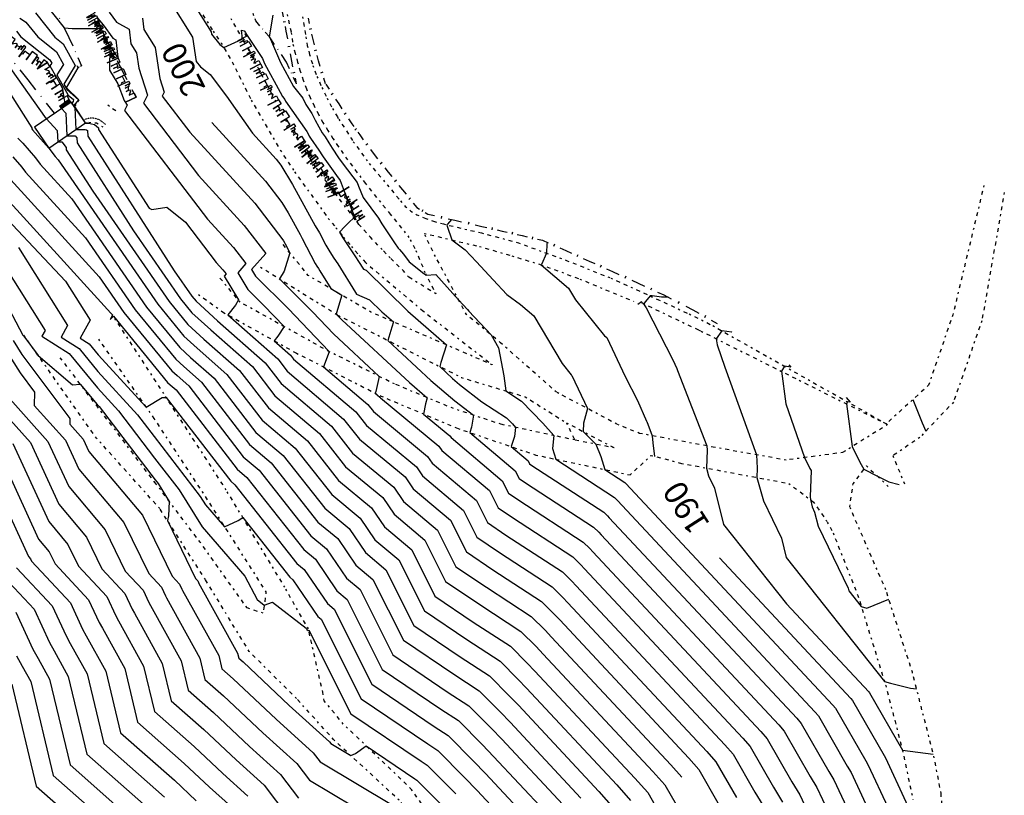
# Model space of a CAD drawing. Extents: x 413630 to 417953, y 379766 to 382427.
# Drawn here: x 416576 to 416783, y 381987 to 382149 of the extents above; entities that cross this region are included whole.
import ezdxf
from ezdxf.enums import TextEntityAlignment as Align

# ---------------------------------------------------------------- set-up
doc = ezdxf.new("R2010")
doc.units = 0
for name, pattern in [('BLDG', [0]), ('C_N', [0]), ('TK', [5, 0.4, -0.85, 0.8, -0.9, 0.8, -0.85, 0.4]), ('WR', [0])]:
    doc.linetypes.add(name, pattern=pattern)
for name, color, linetype in [('BOTTOM_OF_FACE', 3, 'CONTINUOUS'), ('BUILDING_BLDG_L', 1, 'CONTINUOUS'), ('CONTOURS_-_NORMAL', 254, 'CONTINUOUS'), ('CONTOURS_-_PROMINENT', 252, 'CONTINUOUS'), ('EXISTING_FENCE', 1, 'CONTINUOUS'), ('ROCK_EDGE_1', 9, 'CONTINUOUS'), ('ROCK_EDGE_1_MIRR', 9, 'CONTINUOUS'), ('TRACK', 56, 'CONTINUOUS'), ('WALL_(RETAINING)', 34, 'CONTINUOUS')]:
    doc.layers.add(name, color=color, linetype=linetype)
doc.styles.add('MTP', font='cour.ttf')

# ---------------------------------------------------------------- blocks, each defined once
blk = doc.blocks.new('BF')
at = {"layer": 'BOTTOM_OF_FACE', "color": 0}
for p, q in [((0, 0), (0.3, 0)), ((0.49, 0), (0.51, 0)), ((0.7, 0), (1, 0))]:
    blk.add_line(p, q, dxfattribs=at)
blk = doc.blocks.new('EA')
at = {"layer": 'ROCK_EDGE_1', "color": 0}
for p, q in [((0, 0), (0.1, 0)), ((0.1, 0), (0.1, -0.2)), ((0.27, -0.21), (0.27, 0)), ((0.27, 0), (0.42, 0)), ((0.42, 0), (0.42, -0.21)), ((0.59, -0.25), (0.59, 0)), ((0.59, 0), (0.65, 0)), ((0.65, 0), (0.65, -0.11)), ((0.89, -0.12), (0.89, 0)), ((0.89, 0), (1, 0)), ((1, 0), (1, -0.25)), ((1, -0.25), (1, 0)), ((0.1, -0.2), (0.1, -0.08)), ((0.1, -0.08), (0.17, -0.08)), ((0.17, -0.08), (0.17, -0.18)), ((0.17, -0.18), (0.17, -0.1)), ((0.17, -0.1), (0.21, -0.1)), ((0.21, -0.1), (0.21, -0.03)), ((0.21, -0.03), (0.27, -0.03)), ((0.27, -0.03), (0.27, -0.21)), ((0.42, -0.21), (0.42, -0.08)), ((0.42, -0.08), (0.51, -0.08)), ((0.51, -0.08), (0.56, -0.08)), ((0.56, -0.08), (0.56, -0.16)), ((0.56, -0.16), (0.59, -0.16)), ((0.59, -0.16), (0.59, -0.25)), ((0.65, -0.11), (0.65, -0.04)), ((0.65, -0.04), (0.7, -0.04)), ((0.7, -0.04), (0.7, -0.13)), ((0.7, -0.13), (0.7, -0.06)), ((0.7, -0.06), (0.78, -0.09)), ((0.78, -0.14), (0.78, -0.06)), ((0.78, -0.06), (0.82, -0.06)), ((0.78, -0.09), (0.78, -0.14)), ((0.82, -0.06), (0.89, -0.12))]:
    blk.add_line(p, q, dxfattribs=at)
blk = doc.blocks.new('FE')
at = {"layer": 'EXISTING_FENCE', "color": 0}
for p, q in [((0, 0), (0.25, 0)), ((0.5, 0.05), (0.5, -0.05)), ((0.75, 0), (1, 0))]:
    blk.add_line(p, q, dxfattribs=at)
blk = doc.blocks.new('EB')
at = {"layer": 'ROCK_EDGE_1_MIRR', "color": 0}
for p, q in [((0.27, 0.03), (0.27, 0.21)), ((0.27, 0.21), (0.27, 0)), ((0.42, 0), (0.42, 0.21)), ((0.42, 0.21), (0.42, 0.08)), ((0.59, 0.16), (0.59, 0.25)), ((0.59, 0.25), (0.59, 0)), ((1, 0), (1, 0.25)), ((1, 0.25), (1, 0)), ((0, 0), (0.1, 0)), ((0.1, 0), (0.1, 0.2)), ((0.1, 0.2), (0.1, 0.08)), ((0.1, 0.08), (0.17, 0.08)), ((0.17, 0.08), (0.17, 0.18)), ((0.17, 0.18), (0.17, 0.1)), ((0.17, 0.1), (0.21, 0.1)), ((0.21, 0.1), (0.21, 0.03)), ((0.21, 0.03), (0.27, 0.03)), ((0.27, 0), (0.42, 0)), ((0.42, 0.08), (0.51, 0.08)), ((0.51, 0.08), (0.56, 0.08)), ((0.56, 0.08), (0.56, 0.16)), ((0.56, 0.16), (0.59, 0.16)), ((0.59, 0), (0.65, 0)), ((0.65, 0), (0.65, 0.11)), ((0.65, 0.11), (0.65, 0.04)), ((0.65, 0.04), (0.7, 0.04)), ((0.7, 0.04), (0.7, 0.13)), ((0.7, 0.13), (0.7, 0.06)), ((0.7, 0.06), (0.78, 0.09)), ((0.78, 0.09), (0.78, 0.14)), ((0.78, 0.14), (0.78, 0.06)), ((0.78, 0.06), (0.82, 0.06)), ((0.82, 0.06), (0.89, 0.12)), ((0.89, 0.12), (0.89, 0)), ((0.89, 0), (1, 0))]:
    blk.add_line(p, q, dxfattribs=at)

msp = doc.modelspace()

# ---------------------------------------------------------------- linework, layer by layer
at = {"layer": 'BUILDING_BLDG_L', "linetype": 'BLDG'}
msp.add_polyline3d([(416587.084, 382132.212, 210.741), (416579.392, 382126.918, 215.639), (416582.41, 382122.533, 216.001), (416590.102, 382127.827, 207.921), (416587.084, 382132.212, 210.741)], dxfattribs=at)
at = {"layer": 'CONTOURS_-_NORMAL', "linetype": 'C_N'}
for points in [[(416610.448, 382156.536), (416616.492, 382146.943), (416616.563, 382146.478), (416618.315, 382144.279), (416619.156, 382143.621), (416622.98, 382145.396), (416623.102, 382145.493), (416622.874, 382147.313), (416623.404, 382147.156), (416623.7, 382146.803), (416623.758, 382146.583), (416627.25, 382141.373), (416627.725, 382140.292), (416630.986, 382134.286), (416631.454, 382133.4), (416631.97, 382132.776), (416632.121, 382132.426), (416636.604, 382126.004), (416636.83, 382125.538), (416637.073, 382125.083), (416637.328, 382124.641), (416639.118, 382122.12), (416639.367, 382121.721), (416639.588, 382121.371), (416639.996, 382120.751), (416642.799, 382116.82), (416643.603, 382115.785), (416644.419, 382113.483), (416646.884, 382107.53), (416646.474, 382107.897), (416645.37, 382106.963), (416644.545, 382106.104), (416643.416, 382104.926), (416644.157, 382103.729), (416645.496, 382101.649), (416646.798, 382099.74), (416647.422, 382098.727), (416648.499, 382097.169), (416649.058, 382096.937), (416657.755, 382088.331), (416665.88, 382081.259), (416664.702, 382077.538), (416664.464, 382076.717), (416667.131, 382074.236), (416668.618, 382072.976), (416673.336, 382069.304), (416678.489, 382065.967), (416679.73, 382064.673), (416680.374, 382063.96), (416680.176, 382062.078), (416679.469, 382059.92), (416683.024, 382056.921), (416683.325, 382056.321), (416683.825, 382055.983), (416698.935, 382046.154), (416699.702, 382045.386), (416700.056, 382045.015), (416739.39, 382002.928), (416740.347, 382001.846), (416746.107, 381991.805), (416747.209, 381989.992), (416750.938, 381981.984)], [(416581.616, 382152.879), (416585.646, 382147.778), (416587.348, 382147.664), (416593.393, 382147.615), (416593.03, 382148.683), (416592.739, 382149.749), (416593.819, 382148.396), (416595.863, 382145.597), (416596.524, 382145.234), (416596.901, 382141.593), (416596.503, 382142.219), (416595.204, 382144.043), (416595.18, 382138.87), (416596.936, 382136.058), (416598.231, 382132.543), (416598.885, 382131.579), (416598.335, 382130.458), (416615.704, 382107.675), (416621.207, 382101.683), (416623.793, 382098.324), (416622.077, 382096.394), (416624.176, 382092.908), (416627.576, 382089.533), (416631.786, 382085.115), (416630.503, 382083.071), (416629.744, 382082.135), (416633.147, 382079.135), (416633.795, 382078.293), (416646.831, 382067.251), (416649.107, 382064.366), (416659.559, 382055.717), (416660.876, 382053.78), (416669.453, 382046.547), (416672.285, 382040.904), (416676.987, 382037.726), (416688.03, 382030.543), (416690.323, 382028.246), (416691.384, 382027.134), (416720.517, 381995.962), (416722.442, 381993.785), (416726.733, 381986.304)], [(416607.744, 382153.502), (416612.574, 382145.836), (416613.354, 382140.719), (416614.231, 382139.618), (416616.275, 382138.019), (416619.74, 382133.441), (416625.155, 382125.689), (416630.147, 382120.254), (416631.11, 382119.003), (416633.597, 382114.89), (416638.32, 382106.219), (416639.224, 382104.745), (416640.542, 382102.167), (416641.413, 382100.76), (416642.249, 382099.462), (416643.061, 382098.271), (416646.765, 382092.255), (416647.023, 382091.882), (416649.747, 382090.753), (416652.341, 382088.186), (416654.764, 382086.077), (416654.413, 382084.968), (416653.607, 382082.192), (416662.623, 382073.802), (416667.651, 382069.542), (416671.52, 382066.53), (416671.148, 382064.01), (416670.779, 382062.884), (416680.31, 382054.847), (416681.117, 382053.238), (416682.458, 382052.332), (416696.754, 382043.032), (416697.826, 382041.958), (416698.322, 382041.439), (416735.616, 382001.535), (416736.766, 382000.234), (416742.232, 381990.705), (416743.61, 381988.438), (416747.151, 381980.835)], [(416579.621, 382150.939), (416583.663, 382145.825), (416585.469, 382144.399), (416587.952, 382139.843), (416585.565, 382135.99), (416586.251, 382134.775), (416588.645, 382132.695), (416588.641, 382132.673), (416587.662, 382131.461), (416590.017, 382127.95), (416590.027, 382127.775), (416590.094, 382127.774), (416590.734, 382127.766), (416591.993, 382127.514), (416592.854, 382126.794), (416592.873, 382126.474), (416603.474, 382109.974), (416604.078, 382109.651), (416607.225, 382110.161), (416611.107, 382107.043), (416617.561, 382098.578), (416618.972, 382097.041), (416619.635, 382096.179), (416619.195, 382095.684), (416622.206, 382090.684), (416621.63, 382089.604), (416619.984, 382087.575), (416630.478, 382078.324), (416632.476, 382075.729), (416644.295, 382065.717), (416647.644, 382061.472), (416657.205, 382053.56), (416658.877, 382051.102), (416666.739, 382044.472), (416670.077, 382037.82), (416675.62, 382034.075), (416685.849, 382027.421), (416688.447, 382024.818), (416689.649, 382023.558), (416716.742, 381994.569), (416718.861, 381992.173), (416722.858, 381985.204)], [(416595.12, 382151.055), (416596.633, 382148.982), (416599.307, 382147.514), (416599.629, 382144.402), (416600.82, 382142.513), (416601.311, 382139.293), (416603.114, 382133.67), (416602.272, 382131.956), (416613.848, 382116.772), (416623.442, 382106.326), (416627.95, 382100.47), (416624.959, 382097.104), (416625.797, 382095.711), (416632.72, 382088.839), (416641.207, 382079.934), (416641.302, 382079.845), (416641.294, 382079.814), (416640.066, 382076.663), (416649.367, 382068.784), (416650.57, 382067.26), (416661.912, 382057.874), (416662.875, 382056.458), (416672.167, 382048.622), (416674.493, 382043.987), (416678.355, 382041.378), (416690.211, 382033.665), (416692.198, 382031.674), (416693.118, 382030.71), (416724.292, 381997.355), (416726.023, 381995.397), (416730.608, 381987.404), (416732.814, 381983.775)], [(416602.09, 382149.795), (416602.334, 382147.435), (416604.738, 382143.62), (416605.729, 382137.118), (416606.63, 382134.31), (416606.21, 382133.453), (416611.992, 382125.869), (416625.677, 382110.969), (416631.56, 382103.327), (416631.706, 382103.085), (416631.984, 382102.575), (416632.037, 382102.488), (416633.005, 382100.596), (416631.83, 382096.71), (416630.847, 382095.111), (416637.864, 382088.145), (416642.201, 382083.594), (416651.785, 382074.65), (416651.039, 382071.499), (416650.907, 382071.161), (416651.904, 382070.317), (416652.032, 382070.154), (416664.266, 382060.03), (416664.874, 382059.136), (416674.881, 382050.697), (416676.701, 382047.071), (416679.722, 382045.029), (416692.392, 382036.787), (416694.074, 382035.102), (416694.853, 382034.286), (416728.066, 381998.748), (416729.604, 381997.01), (416734.482, 381988.505), (416736.413, 381985.329)], [(416629.448, 382150.418), (416628.702, 382145.903), (416628.704, 382145.896), (416628.708, 382145.89), (416631.081, 382140.484), (416631.964, 382138.859), (416633.763, 382135.444), (416635.753, 382133.04), (416636.335, 382131.694), (416637.66, 382129.796), (416638.337, 382128.403), (416639.062, 382127.044), (416639.826, 382125.721), (416640.392, 382124.924), (416641.194, 382123.64), (416641.907, 382122.51), (416643.22, 382120.514), (416644.179, 382119.169), (416647.155, 382115.338), (416647.42, 382114.59), (416648.406, 382112.208), (416651.598, 382107.867), (416652.337, 382106.639), (416653.281, 382105.183), (416654.971, 382102.645), (416655.733, 382101.585), (416656.025, 382101.258), (416656.828, 382100.308), (416658.027, 382098.692), (416661.155, 382096.277), (416661.257, 382096.199), (416661.638, 382095.887), (416663.626, 382096.003), (416668.431, 382090.726), (416670.262, 382088.717), (416670.599, 382088.362), (416675.251, 382083.35), (416676.832, 382080.649), (416677.886, 382074.765), (416678.317, 382071.608), (416681.608, 382069.477), (416686.074, 382064.821), (416688.39, 382062.255), (416688.1, 382059.497), (416688.82, 382057.275), (416701.117, 382049.276), (416701.578, 382048.815), (416701.791, 382048.591), (416743.165, 382004.322), (416743.929, 382003.458), (416749.981, 381992.906), (416750.808, 381991.546), (416754.725, 381983.134)], [(416575.632, 382147.06), (416576.53, 382145.924), (416582.647, 382141.097), (416583.036, 382140.384), (416582.662, 382139.781), (416585.201, 382135.285), (416585.798, 382131.911), (416585.04, 382130.846), (416585.107, 382130.851), (416585.965, 382129.895), (416586.219, 382125.154), (416587.923, 382125.135), (416588.288, 382124.673), (416588.35, 382123.637), (416600.221, 382105.16), (416610.048, 382090.94), (416612.47, 382087.984), (416616.403, 382084.405), (416625.141, 382076.701), (416629.838, 382070.6), (416639.222, 382062.651), (416644.718, 382055.685), (416652.498, 382049.247), (416654.879, 382045.746), (416661.31, 382040.323), (416665.66, 382031.653), (416672.884, 382026.772), (416681.487, 382021.176), (416684.695, 382017.961), (416686.18, 382016.405), (416709.193, 381991.782), (416711.699, 381988.949), (416715.109, 381983.003)], [(416570.341, 382140.134), (416578.855, 382126.786), (416578.865, 382126.574), (416579.019, 382126.404), (416582.402, 382122.545), (416582.411, 382122.535), (416582.411, 382122.534), (416582.418, 382122.526), (416583.738, 382120.777), (416584.375, 382120.08), (416605.31, 382089.788), (416610.769, 382083.124), (416613.573, 382080.572), (416619.804, 382075.079), (416627.2, 382065.472), (416634.15, 382059.585), (416641.792, 382049.897), (416647.791, 382044.933), (416650.881, 382040.39), (416655.882, 382036.173), (416661.244, 382025.486), (416670.149, 382019.469), (416677.125, 382014.931), (416680.943, 382011.105), (416682.711, 382009.253), (416701.644, 381988.996), (416704.536, 381985.725)], [(416574.359, 382139.235), (416581.899, 382128.685), (416581.966, 382128.69), (416584.188, 382126.215), (416584.315, 382123.844), (416585.167, 382123.834), (416586.059, 382122.707), (416586.089, 382122.218), (416591.69, 382113.499), (416607.679, 382090.364), (416611.62, 382085.554), (416614.988, 382082.488), (416622.473, 382075.89), (416628.519, 382068.036), (416636.686, 382061.118), (416643.255, 382052.791), (416650.145, 382047.09), (416652.88, 382043.068), (416658.596, 382038.248), (416663.452, 382028.57), (416671.517, 382023.12), (416679.306, 382018.054), (416682.819, 382014.533), (416684.446, 382012.829), (416705.418, 381990.389), (416708.117, 381987.337), (416711.234, 381981.903)], [(416575.943, 382124.666), (416576.953, 382123.554), (416579.605, 382120.528), (416580.643, 382119.155), (416587.253, 382111.912), (416602.941, 382089.212), (416609.918, 382080.694), (416612.158, 382078.656), (416617.135, 382074.268), (416625.881, 382062.908), (416631.614, 382058.051), (416640.33, 382047.004), (416645.437, 382042.777), (416648.883, 382037.712), (416653.167, 382034.098), (416659.036, 382022.403), (416668.782, 382015.818), (416674.944, 382011.809), (416679.068, 382007.677), (416680.977, 382005.677), (416697.869, 381987.602), (416700.955, 381984.113)], [(416574.452, 382115.909), (416593.009, 382095.576), (416598.203, 382088.06), (416608.217, 382075.835), (416609.329, 382074.823), (416611.798, 382072.646), (416623.243, 382057.779), (416626.541, 382054.985), (416637.404, 382041.216), (416640.73, 382038.463), (416644.885, 382032.355), (416647.739, 382029.949), (416654.62, 382016.236), (416666.046, 382008.515), (416670.582, 382005.565), (416675.316, 382000.821), (416677.508, 381998.524), (416690.32, 381984.816)], [(416571.357, 382114.287), (416595.416, 382087.924), (416595.759, 382087.561), (416595.811, 382087.479), (416595.314, 382086.577), (416595.967, 382087.322), (416607.366, 382073.405), (416607.914, 382072.907), (416609.13, 382071.835), (416621.924, 382055.215), (416624.005, 382053.452), (416635.941, 382038.322), (416638.377, 382036.307), (416642.886, 382029.677), (416645.025, 382027.874), (416652.412, 382013.152), (416664.679, 382004.863), (416668.4, 382002.442), (416673.44, 381997.393), (416675.773, 381994.948), (416686.545, 381983.422)], [(416569.136, 382112.377), (416585.905, 382094.631), (416591.084, 382086.419), (416589.022, 382082.672), (416590.863, 382081.495), (416592.797, 382079.159), (416602.846, 382068.176), (416606.205, 382070.206), (416607.073, 382070.228), (416620.605, 382052.651), (416621.469, 382051.919), (416634.478, 382035.429), (416636.023, 382034.15), (416640.887, 382026.999), (416642.31, 382025.799), (416650.204, 382010.069), (416663.311, 382001.212), (416666.219, 381999.32), (416671.564, 381993.965), (416674.039, 381991.372), (416682.771, 381982.029)], [(416666.902, 382107.575), (416666.09, 382106.575), (416665.989, 382106.457), (416666.038, 382106.14), (416667.015, 382103.276), (416669.82, 382101.234), (416672.157, 382098.669), (416675.704, 382094.929), (416678.55, 382091.863), (416681.405, 382089.737), (416684.223, 382087.328), (416690.189, 382077.329), (416692.061, 382075.003), (416692.217, 382074.88), (416695.476, 382067.905), (416694.636, 382064.838), (416694.594, 382063.08), (416697.219, 382060.439), (416698.242, 382057.883), (416699.145, 382055.1), (416703.298, 382052.399), (416703.453, 382052.243), (416703.525, 382052.167), (416746.94, 382005.715), (416747.51, 382005.07), (416753.856, 381994.006), (416754.406, 381993.1), (416758.513, 381984.283)], [(416566.657, 382102.744), (416576.993, 382083.319), (416577.059, 382083.237), (416577.164, 382083.071), (416580.189, 382079.046), (416587.404, 382072.857), (416589.038, 382073.041), (416592.579, 382068.765), (416592.994, 382068.31), (416604.725, 382052.989), (416605.356, 382052.169), (416607.707, 382048.437), (416607.551, 382045.417), (416607.318, 382044.442), (416613.221, 382032.243), (416613.683, 382031.75), (416613.828, 382031.437), (416613.872, 382031.358), (416622.027, 382016.629), (416622.278, 382015.578), (416623.196, 382014.767), (416632.902, 382005.607), (416641.348, 381997.991), (416641.619, 381997.634), (416645.819, 381995.115), (416646.791, 381995.555), (416649.043, 381997.127), (416659.208, 381990.258), (416659.676, 381989.953), (416665.937, 381983.68)], [(416576.05, 382101.7), (416586.357, 382085.358), (416584.997, 382082.886), (416588.765, 382080.475), (416592.724, 382075.694), (416601.059, 382066.585), (416604.543, 382062.034), (416614.178, 382049.494), (416615.286, 382047.735), (416619.287, 382043.117), (416622.172, 382044.399), (416623.14, 382045.052), (416633.015, 382032.535), (416633.67, 382031.993), (416638.888, 382024.321), (416639.596, 382023.724), (416647.996, 382006.985), (416661.944, 381997.56), (416664.038, 381996.198), (416669.689, 381990.537), (416672.304, 381987.796), (416678.996, 381980.636)], [(416712.541, 382091.218), (416712.18, 382091.246), (416711.012, 382091.305), (416709.026, 382091.563), (416708.596, 382091.547), (416707.675, 382090.388), (416707.375, 382090.032), (416707.259, 382089.928), (416707.224, 382089.905), (416707.801, 382089.025), (416713.409, 382078.146), (416714.222, 382076.331), (416714.384, 382075.912), (416720.503, 382060.076), (416720.57, 382059.186), (416720.447, 382055.429), (416720.897, 382053.8), (416722.145, 382051.211), (416724.012, 382043.615), (416737.237, 382026.961), (416754.489, 382008.501), (416754.672, 382008.295), (416761.567, 381996.273), (416761.594, 381996.266), (416768.054, 381995.426)], [(416725.678, 382084.034), (416725.771, 382083.926), (416723.635, 382084.242), (416722.515, 382082.549), (416722.689, 382081.272), (416724.307, 382076.601), (416730.948, 382058.198), (416731.106, 382055.372), (416731.043, 382053.446), (416732.402, 382048.525), (416736.171, 382040.706), (416737.167, 382036.651), (416757.789, 382010.682), (416759.05, 382010.309), (416763.238, 382009.27), (416764.55, 382009.099)], [(416572.778, 382081.117), (416576.414, 382075.399), (416579.445, 382071.365), (416579.387, 382068.571), (416585.953, 382061.259), (416588.739, 382055.221), (416598.194, 382044.019), (416603.39, 382033.283), (416606.048, 382030.439), (416606.883, 382028.635), (416607.137, 382028.18), (416614.137, 382015.537), (416615.199, 382011.097), (416619.078, 382007.672), (416627.312, 381999.902), (416634.475, 381993.441), (416637.103, 381989.983), (416651.187, 381981.537)], [(416574.918, 382082.177), (416576.789, 382079.235), (416586.854, 382065.842), (416586.829, 382064.64), (416589.654, 382061.494), (416590.852, 382058.897), (416602.116, 382045.552), (416608.306, 382032.763), (416609.865, 382031.094), (416610.355, 382030.036), (416610.504, 382029.769), (416618.082, 382016.083), (416618.739, 382013.338), (416621.137, 382011.22), (416630.107, 382002.755), (416637.912, 381995.716), (416639.361, 381993.809), (416654.7, 381984.609)], [(416737.715, 382077.118), (416738.178, 382076.577), (416736.853, 382076.773), (416736.159, 382075.722), (416737.081, 382068.932), (416741.004, 382057.611), (416742.151, 382055.335), (416742.424, 382054.894), (416742.217, 382049.361), (416742.243, 382048.803), (416742.624, 382047.293), (416743.092, 382046.201), (416743.907, 382043.249), (416750.196, 382030.2), (416750.322, 382029.687), (416752.934, 382026.398), (416754.092, 382026.055), (416758.707, 382027.953)], [(416572.559, 382071.819), (416582.253, 382061.024), (416586.625, 382051.545), (416594.272, 382042.485), (416598.474, 382033.803), (416602.23, 382029.784), (416603.411, 382027.235), (416603.769, 382026.591), (416610.192, 382014.992), (416611.659, 382008.857), (416617.019, 382004.125), (416624.516, 381997.049), (416631.039, 381991.167), (416634.845, 381986.157)], [(416749.752, 382070.202), (416750.586, 382069.228), (416750.071, 382069.304), (416749.802, 382068.896), (416751.019, 382059.929), (416752.642, 382056.654), (416753.492, 382055.164), (416756.309, 382053.725), (416758.736, 382052.506), (416760.916, 382051.955)], [(416567.451, 382060.083), (416578.171, 382036.842), (416578.584, 382036.352), (416578.811, 382035.883), (416586.96, 382027.162), (416589.521, 382021.632), (416590.3, 382020.235), (416594.411, 382012.809), (416597.501, 381999.896), (416608.784, 381989.934), (416613.335, 381985.639)], [(416571.151, 382060.318), (416580.285, 382040.518), (416582.506, 382037.886), (416583.727, 382035.363), (416590.777, 382027.817), (416592.993, 382023.033), (416593.667, 382021.824), (416598.356, 382013.355), (416601.041, 382002.136), (416610.843, 381993.482), (416616.13, 381988.492), (416620.731, 381984.342)], [(416574.852, 382060.553), (416582.398, 382044.194), (416586.428, 382039.419), (416588.643, 382034.843), (416594.595, 382028.473), (416596.466, 382024.433), (416597.035, 382023.413), (416602.302, 382013.901), (416604.58, 382004.377), (416612.902, 381997.029), (416618.925, 381991.344), (416624.167, 381986.617)], [(416575.671, 382034.503), (416583.142, 382026.506), (416586.049, 382020.231), (416586.932, 382018.646), (416590.466, 382012.264), (416593.961, 381997.656), (416606.725, 381986.387)], [(416575.507, 382025.196), (416579.104, 382017.43), (416580.197, 382015.468), (416582.576, 382011.173), (416586.882, 381993.175), (416602.607, 381979.291)], [(416575.632, 382016.029), (416576.83, 382013.879), (416578.631, 382010.627), (416583.342, 381990.935), (416600.548, 381975.744)], [(416574.686, 382010.081), (416579.803, 381988.695), (416598.489, 381972.196)]]:
    msp.add_lwpolyline(points, dxfattribs=at)
at = {"layer": 'CONTOURS_-_PROMINENT'}
for points in [[(416576.378, 382149.78), (416576.907, 382149.45), (416577.626, 382149), (416580.096, 382145.874), (416584.058, 382142.748), (416585.494, 382140.113), (416584.114, 382137.885), (416586.499, 382133.661), (416587.577, 382132.724), (416587.505, 382132.336), (416587.24, 382132.009), (416587.877, 382131.06), (416588.123, 382126.465), (416589.896, 382126.445), (416590.046, 382126.443), (416590.341, 382126.384), (416590.542, 382126.215), (416590.612, 382125.056), (416608.751, 382096.821), (416612.417, 382091.516), (416613.321, 382090.413), (416617.818, 382086.321), (416627.81, 382077.512), (416631.157, 382073.165), (416641.759, 382064.184), (416646.181, 382058.579), (416654.852, 382051.403), (416656.878, 382048.424), (416664.024, 382042.398), (416667.869, 382034.737), (416674.252, 382030.423), (416683.668, 382024.298), (416686.571, 382021.39), (416687.915, 382019.982), (416712.968, 381993.175), (416715.28, 381990.561)], [(416616.621, 382127.905), (416627.912, 382115.612), (416631.335, 382111.165), (416632.652, 382108.987), (416635.152, 382104.397), (416635.631, 382103.616), (416638.323, 382098.351), (416638.669, 382097.791), (416639.001, 382097.275), (416639.324, 382096.802), (416641.618, 382093.077), (416643.903, 382091.713), (416642.832, 382087.957), (416642.705, 382087.751), (416643.008, 382087.451), (416643.194, 382087.255), (416643.953, 382086.547), (416658.116, 382073.368), (416661.862, 382070.194), (416661.503, 382068.928), (416661.087, 382066.765), (416666.619, 382062.187), (416666.873, 382061.814), (416677.596, 382052.772), (416678.909, 382050.154), (416681.09, 382048.681), (416694.573, 382039.91), (416695.95, 382038.53), (416696.587, 382037.862), (416731.841, 382000.142), (416733.185, 381998.622), (416738.357, 381989.605), (416740.011, 381986.883), (416743.363, 381979.686)], [(416574.886, 382120.705), (416576.799, 382118.523), (416577.548, 382117.532), (416590.131, 382103.744), (416600.572, 382088.636), (416609.067, 382078.264), (416610.743, 382076.739), (416614.467, 382073.457), (416624.562, 382060.343), (416629.077, 382056.518), (416638.867, 382044.11), (416643.084, 382040.62), (416646.884, 382035.034), (416650.453, 382032.023), (416656.828, 382019.319), (416667.414, 382012.166), (416672.763, 382008.687), (416677.192, 382004.249), (416679.242, 382002.101), (416694.094, 381986.209)], [(416568.309, 382105.419), (416581.63, 382084.298), (416580.971, 382083.1), (416586.667, 382079.456), (416592.652, 382072.23), (416597.027, 382067.448), (416604.634, 382057.512), (416609.767, 382050.831), (416614.63, 382043.113), (416623.595, 382032.766), (416626.147, 382027.871), (416627.641, 382026.672), (416629.364, 382027.311), (416636.457, 382021.827), (416636.59, 382021.549), (416636.856, 382021.367), (416636.981, 382021.354), (416637.011, 382021.391), (416645.788, 382003.902), (416660.576, 381993.909), (416661.857, 381993.076), (416667.813, 381987.108)], [(416687.093, 382102.759), (416686.953, 382102.463), (416686.861, 382100.523), (416685.798, 382098.101), (416685.786, 382098.08), (416691.51, 382093.188), (416692.97, 382090.741), (416699.048, 382083.189), (416699.553, 382082.786), (416703.377, 382074.604), (416705.956, 382069.601), (416707.883, 382065.3), (416707.914, 382065.221), (416709.078, 382062.207), (416709.19, 382060.708), (416709.557, 382057.887)], [(416570.699, 382069.534), (416578.552, 382060.789), (416584.512, 382047.869), (416590.35, 382040.952), (416593.558, 382034.323), (416598.412, 382029.128), (416599.938, 382025.834), (416600.402, 382025.002), (416606.247, 382014.446), (416608.12, 382006.617), (416614.96, 382000.577), (416621.721, 381994.197), (416627.603, 381988.892), (416632.588, 381982.332), (416644.161, 381975.391), (416649.345, 381970.929), (416653.127, 381966.778), (416663.242, 381954.539), (416666.134, 381947.547)], [(416763.742, 382069.788), (416765.72, 382064.888), (416766.452, 382063.162)], [(416723.153, 382036.598), (416750.714, 382007.108), (416751.091, 382006.682), (416757.731, 381995.106), (416758.005, 381994.655), (416762.3, 381985.433), (416763.821, 381980.28), (416767.909, 381979.932), (416770.27, 381980.081)], [(416573.057, 382032.559), (416579.325, 382025.851), (416582.576, 382018.831), (416583.565, 382017.057), (416586.521, 382011.718), (416590.422, 381995.415), (416604.666, 381982.839), (416607.744, 381979.934), (416610.422, 381977.518), (416621.299, 381963.204), (416626.596, 381960.027), (416628.969, 381957.985), (416639.204, 381946.752)]]:
    msp.add_lwpolyline(points, dxfattribs=at)
at = {"layer": 'TRACK', "linetype": 'TK'}
for points in [[(416604.239, 382166.377, 195.856), (416610.808, 382156.939, 195.734), (416616.884, 382147.054, 195.8), (416618.593, 382144.596, 195.864), (416621.021, 382140.394, 196.45), (416624.895, 382132.632, 196.924), (416631.022, 382122.072, 197.217), (416634.022, 382117.54, 197.102), (416641.076, 382107.804, 196.26), (416642.67, 382105.827, 196.082), (416644.289, 382103.871, 195.904), (416645.928, 382101.94, 195.734), (416647.555, 382100.037, 195.595), (416648.88, 382098.536, 195.483), (416660.922, 382088.415, 194.83), (416675.495, 382077.091, 194.27), (416650.04, 382088.125, 198.85), (416636.858, 382095.832, 201.32), (416631.588, 382102.347, 202.25)], [(416631.441, 382155.079, 193.294), (416633.291, 382146.786, 193.113), (416633.654, 382144.355, 193.123), (416634.113, 382142.471, 193.156), (416634.624, 382140.6, 193.188), (416635.194, 382138.719, 193.206), (416635.817, 382136.829, 193.21), (416636.506, 382134.961, 193.214), (416637.27, 382133.146, 193.198), (416638.103, 382131.387, 193.161), (416638.996, 382129.657, 193.125), (416639.958, 382127.927, 193.099), (416640.981, 382126.221, 193.075), (416642.06, 382124.549, 193.052), (416643.045, 382123.07, 193.018), (416644.896, 382120.39, 192.96), (416648.864, 382115.123, 193.038), (416654.096, 382108.677, 192.855), (416657.772, 382104.141, 192.616), (416658.271, 382103.274, 192.704), (416659.465, 382101.076, 192.922), (416661.452, 382096.243, 193.94), (416663.681, 382091.975, 194.66), (416657.975, 382095.465, 195.01), (416656.87, 382096.774, 194.867), (416654.074, 382099.506, 195.126), (416652.364, 382101.252, 195.288), (416649.927, 382103.847, 195.569), (416647.517, 382106.543, 195.87), (416642.567, 382112.969, 196.487), (416638.362, 382118.709, 196.745), (416637.353, 382120.272, 196.801), (416635.493, 382123.154, 196.904), (416632.274, 382128.214, 196.841), (416628.026, 382136.223, 196.57), (416623.141, 382145.425, 196.005), (416620.693, 382149.636, 195.694)], [(416635.666, 382150.102, 193.036), (416636.371, 382145.896, 193.007), (416636.677, 382144.072, 192.995), (416637.146, 382142.207, 193.026), (416637.848, 382139.909, 193.064), (416638.709, 382137.588, 193.07), (416639.725, 382135.278, 193.053), (416640.82, 382133.027, 193.037), (416641.984, 382130.847, 193.022), (416642.977, 382129.137, 193.01), (416643.278, 382128.631, 193.001), (416645.944, 382124.494, 192.923), (416646.333, 382123.891, 192.912), (416649.665, 382119.305, 192.874), (416653.537, 382114.747, 192.993), (416656.255, 382111.454, 192.857), (416657.243, 382110.323, 192.784), (416658.382, 382109.345, 192.71), (416659.689, 382108.564, 192.586), (416661.563, 382107.787, 192.42), (416663.402, 382107.136, 192.249), (416665.261, 382106.629, 192.075), (416673.236, 382104.743, 191.253), (416680.991, 382102.678, 190.449), (416691.214, 382098.924, 189.667), (416700.375, 382095.286, 188.802), (416710.349, 382090.75, 187.829), (416716.805, 382087.761, 187.057), (416719.431, 382086.512, 186.645), (416721.751, 382085.306, 186.285), (416758.465, 382064.561, 180.73)], [(416594.805, 382131.597, 206.897), (416597.083, 382129.982, 206.636)], [(416590.102, 382127.827, 207.921), (416590.834, 382127.957, 207.711), (416592.448, 382127.825, 207.449), (416593.735, 382127.015, 207.238)], [(416778.673, 382114.716, 178.64), (416772.136, 382087.541, 179.38), (416767.041, 382072.783, 179.66), (416758.599, 382065.119, 180.53)], [(416782.951, 382113.218, 178.76), (416778.232, 382086.297, 179.16), (416772.255, 382069.222, 179.39), (416765.215, 382061.87, 180.13), (416759.58, 382058.029, 181.23), (416761.987, 382052.131, 181.94)], [(416707.097, 382089.965, 188.016), (416718.853, 382084.389, 186.539), (416719.357, 382084.129, 186.463), (416758.465, 382064.561, 180.73), (416749.026, 382058.689, 182.34), (416737.138, 382057.091, 184.8), (416721.817, 382059.831, 187.77), (416706.393, 382062.708, 190.47), (416701.634, 382064.644, 191.16), (416688.952, 382071.361, 192.89), (416677.228, 382081.703, 193.92), (416670.063, 382087.672, 194.21), (416663.574, 382099.817, 193.375), (416661.221, 382104.657, 192.654), (416672.773, 382101.904, 191.35)], [(416672.796, 382101.93, 191.334), (416679.601, 382099.943, 190.473), (416685.749, 382098.094, 190.003), (416693.871, 382095.086, 189.352), (416705.203, 382090.4, 188.238)], [(416626.875, 382097.576, 202.67), (416643.239, 382087.42, 199.91), (416669.024, 382074.418, 195.16), (416682.403, 382070.372, 193.49), (416691.054, 382064.937, 192.43), (416692.799, 382061.318, 192.9), (416677.288, 382064.616, 196.77), (416667.206, 382067.962, 198.92), (416654.983, 382073.066, 201.39), (416641.197, 382079.897, 204.02), (416622.612, 382090.202, 207.93), (416618.201, 382095.439, 208.69)], [(416613.827, 382091.859, 208.81), (416619.106, 382088.065, 208.18), (416634.428, 382079.524, 205.04), (416652.208, 382070.501, 201.76), (416668.302, 382063.729, 198.57), (416684.639, 382058.156, 194.81), (416704.41, 382053.991, 190.98), (416708.83, 382058.077, 190.13), (416715.202, 382056.411, 188.99), (416737.719, 382052.197, 184.74), (416742.915, 382048.298, 183.89), (416745.806, 382044.112, 183.52), (416747.013, 382041.825, 183.46), (416752.23, 382028.677, 183.71), (416758.056, 382009.818, 186.11), (416761.586, 381996.201, 188.01), (416763.777, 381985.881, 189.22)], [(416664.165, 381845.979, 241.33), (416663.313, 381865.855, 240.28), (416664.183, 381875.415, 239.06), (416666.628, 381883.39, 237.81), (416669.234, 381888.932, 236.78), (416676.115, 381900.627, 235.21), (416679.942, 381909.469, 234.77), (416681.668, 381922.103, 234.68), (416680.858, 381939.546, 235.42), (416679.273, 381949.974, 235.74), (416676.025, 381959.249, 235.56), (416670.104, 381970.224, 235.23), (416664.061, 381980.252, 234), (416658.422, 381988.158, 233.15), (416644.231, 382001.728, 231.41), (416640.208, 382006.615, 230.97), (416639.92, 382008.397, 230.82), (416636.909, 382021.67, 229.98), (416631.94, 382030.408, 229.47), (416619.668, 382050.83, 227.42), (416606.541, 382071.048, 225.94), (416595.858, 382087.49, 223.98)], [(416659.448, 381845.042, 241.58), (416657.315, 381865.966, 240.69), (416658.04, 381875.835, 239.52), (416662.502, 381886.04, 237.92), (416670.175, 381899.702, 235.75), (416670.832, 381901.234, 235.62), (416674.525, 381912.123, 234.87), (416676.892, 381924.093, 234.82), (416677.16, 381934.813, 235.18), (416676.744, 381941.082, 235.64), (416674.782, 381951.615, 235.85), (416671.484, 381960.312, 235.73), (416661.286, 381978.514, 234.14), (416655.982, 381985.731, 233.27), (416642.138, 381998.514, 231.54), (416634.384, 382007.119, 230.94), (416624.473, 382016.967, 230.76), (416615.286, 382032.025, 231.16), (416605.705, 382046.955, 232.17), (416592.448, 382061.672, 232.49), (416577.187, 382083.301, 231.88)], [(416592.867, 382082.468, 224.09), (416604.466, 382065.856, 226.31), (416615.479, 382049.099, 227.41), (416628, 382029.43, 229.35), (416627.42, 382024.974, 230.4), (416624.037, 382026.097, 230.74), (416614.175, 382039.9, 231.39), (416604.738, 382052.356, 232.28), (416592.571, 382068.401, 232.21), (416584.831, 382078.564, 231.75)], [(416691.054, 382064.937, 192.43), (416701.098, 382059.668, 191.21), (416692.799, 382061.318, 192.9)], [(416763.468, 381846.999, 210.54), (416758.625, 381872.93, 205.83), (416759.623, 381889.143, 202.9), (416763.65, 381911.511, 199.18), (416768.449, 381942.154, 194.88), (416770.629, 381968.893, 191.48), (416770.61, 381976.043, 190.51), (416769.671, 381987.208, 189.1), (416768.264, 381994.606, 188.12), (416763.657, 382012.586, 185.49), (416758.076, 382029.912, 183.81), (416750.511, 382047.304, 183.12), (416751.237, 382052.152, 182.55), (416754.025, 382055.876, 181.87), (416758.594, 382051.573, 182.13)]]:
    msp.add_polyline3d(points, dxfattribs=at)
at = {"layer": 'WALL_(RETAINING)', "linetype": 'WR'}
for points in [[(416588.71, 382132.693, 207.878), (416586.151, 382135.225, 207.193), (416588.596, 382139.422, 207.201), (416588.404, 382139.793, 207.632)], [(416707.097, 382089.965, 188.016), (416706.831, 382090.274, 188.054), (416706.031, 382089.768, 188.234)]]:
    msp.add_polyline3d(points, dxfattribs=at)

# ---------------------------------------------------------------- block references
at = {"layer": 'BOTTOM_OF_FACE', "yscale": 10}
for p, xscale, rotation in [((416582.596, 382153.832, 205.017), 9.01274, 296.73848), ((416593.987, 382146.434, 206.202), 9.0959, 116.68618), ((416625.881, 382149.213, 194.822), 1.67603, 109.59174), ((416628.709, 382145.895, 193.998), 4.35967, 130.44164), ((416598.065, 382138.421, 205.525), 8.99101, 116.97259), ((416586.651, 382145.783, 206.324), 6.55439, 293.80006), ((416632.326, 382140.555, 193.258), 6.44967, 124.11139), ((416578.063, 382136.851, 213.13), 8.90222, 128.7161), ((416634.417, 382136.023, 193.434), 4.99112, 114.76792), ((416589.296, 382139.786, 206.969), 0.78898, 207.47443), ((416600.764, 382133.243, 205.337), 5.8392, 117.5305), ((416583.631, 382129.905, 212.868), 8.90222, 128.7161), ((416588.71, 382132.693, 207.878), 1.68426, 237.65926), ((416589.768, 382128.497, 207.695), 0.51224, 22.86078), ((416590.24, 382128.696, 207.636), 0.51204, 14.8233), ((416590.735, 382128.827, 207.577), 0.51241, 6.61185), ((416591.244, 382128.886, 207.518), 0.51214, 358.65738), ((416591.756, 382128.874, 207.459), 0.51194, 350.55608), ((416592.261, 382128.79, 207.4), 0.51172, 342.48567), ((416592.749, 382128.636, 207.341), 0.35379, 334.37651), ((416593.068, 382128.483, 207.313), 0.35288, 327.61598), ((416593.366, 382128.294, 207.284), 0.35382, 322.57951), ((416593.647, 382128.079, 207.255), 0.35327, 319.59221), ((416593.916, 382127.85, 207.227), 0.3527, 318.21806), ((416594.179, 382127.615, 207.198), 0.15562, 316.56222)]:
    msp.add_blockref('BF', p, dxfattribs=dict(at, xscale=xscale, rotation=rotation))
at = {"layer": 'EXISTING_FENCE', "yscale": 5}
for p, xscale, rotation in [((416632.268, 382147.05, 193.497), 4.13378, 100.69288), ((416637.886, 382145.327, 192.993), 4.59261, 102.19322), ((416633.413, 382140.782, 193.206), 6.37172, 100.3523), ((416639.001, 382140.844, 192.949), 4.61958, 103.96706), ((416634.417, 382136.023, 193.434), 4.86375, 101.91293), ((416640.526, 382136.033, 193.017), 5.04691, 107.58767), ((416640.562, 382135.973, 192.999), 4.97344, 303.091), ((416643.277, 382131.806, 192.915), 4.97399, 303.091), ((416645.993, 382127.639, 192.831), 2.84404, 306.13254), ((416647.67, 382125.342, 192.806), 5.11063, 306.12546), ((416650.683, 382121.214, 192.761), 4.76442, 308.8395), ((416653.671, 382117.503, 192.767), 4.76301, 308.8395), ((416656.658, 382113.793, 192.773), 4.76442, 308.8395), ((416659.646, 382110.082, 192.779), 2.70613, 329.38846), ((416661.975, 382108.704, 192.502), 5.82005, 347.09319), ((416667.648, 382107.404, 191.924), 5.82005, 347.09319), ((416673.321, 382106.104, 191.346), 4.33939, 347.28548), ((416677.554, 382105.149, 190.922), 4.33842, 347.28548), ((416681.786, 382104.194, 190.497), 4.33939, 347.28548), ((416686.019, 382103.239, 190.073), 5.36663, 335.90272), ((416690.918, 382101.048, 189.74), 5.36571, 335.90272), ((416695.816, 382098.857, 189.407), 5.36663, 335.90272), ((416700.715, 382096.666, 189.074), 5.94196, 335.49459), ((416706.122, 382094.202, 188.603), 5.94147, 335.49459), ((416711.528, 382091.737, 188.133), 6.83108, 332.86103), ((416717.607, 382088.621, 187.335), 5.81979, 330.55429)]:
    msp.add_blockref('FE', p, dxfattribs=dict(at, xscale=xscale, rotation=rotation))
at = {"layer": 'ROCK_EDGE_1', "yscale": 10}
for p, xscale, rotation in [((416591.94, 382151.243, 205.77), 3.62336, 298.14225), ((416593.649, 382148.048, 206.262), 4.067, 298.82746), ((416623.53, 382146.615, 196.092), 7.20086, 297.77855), ((416595.61, 382144.485, 206.657), 3.35014, 294.06321), ((416596.976, 382141.426, 205.962), 9.01723, 294.83993), ((416626.886, 382140.244, 196.5), 8.44342, 296.42849), ((416630.644, 382132.683, 196.701), 10.15757, 302.30853), ((416636.073, 382124.098, 197.005), 4.07534, 307.34229), ((416638.545, 382120.858, 196.9), 6.17221, 307.34333), ((416642.289, 382115.951, 196.74), 3.05307, 289.77628), ((416647.517, 382106.543, 195.87), 7.76558, 122.69754)]:
    msp.add_blockref('EA', p, dxfattribs=dict(at, xscale=xscale, rotation=rotation))
at = {"layer": 'ROCK_EDGE_1_MIRR', "yscale": 10}
for p, xscale, rotation in [((416582.124, 382140.484, 212.742), 9.38863, 144.38003), ((416586.702, 382132.748, 211.638), 8.98909, 120.61614), ((416587.084, 382132.212, 210.741), 0.65819, 125.47696)]:
    msp.add_blockref('EB', p, dxfattribs=dict(at, xscale=xscale, rotation=rotation))

# ---------------------------------------------------------------- texts
at = {"layer": 'CONTOURS_-_PROMINENT', "style": 'MTP'}
for s, rotation, p in [('200', 117.17172, (416612.832, 382140.214, 200)), ('190', 122.56489, (416718.251, 382048.453, 190))]:
    msp.add_text(s, height=5, rotation=rotation, dxfattribs=at).set_placement(p, align=Align.CENTER)

doc.saveas('drawing.dxf')
